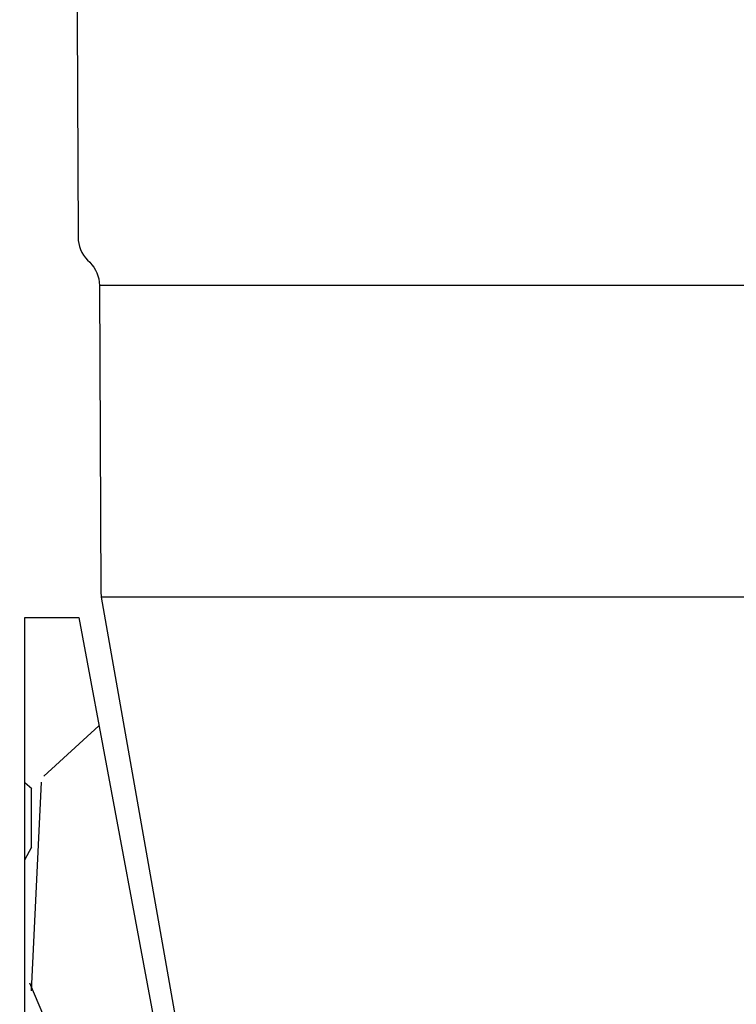
# Model space of a CAD drawing. Extents: x -3 to 189, y -14 to 80.
# Drawn here: x 97 to 99, y 27 to 29 of the extents above; entities that cross this region are included whole.
import ezdxf

# ---------------------------------------------------------------- set-up
doc = ezdxf.new("R2010")
doc.units = 0
doc.header["$MEASUREMENT"] = 0
for name, color, linetype in [('HI-DIMS', 1, 'Continuous'), ('HI-HTCH-FILL', 9, 'Continuous'), ('HI-PROD-FINE', 249, 'Continuous'), ('HI-PROD-OTLN', 3, 'Continuous')]:
    doc.layers.add(name, color=color, linetype=linetype)
doc.layers.add('REF', color=5, linetype='Continuous', plot=False)
doc.styles.add('HUNTER', font='ARIALN.TTF')
doc.dimstyles.new('HUNTER-METRIC', dxfattribs={"dimtxt": 0.125, "dimasz": 0.1, "dimexe": 0.05, "dimexo": 0.05, "dimgap": 0.09, "dimtad": 0, "dimtoh": 1, "dimdec": 3, "dimzin": 3, "dimdsep": 46, "dimlunit": 4, "dimtxsty": 'HUNTER', "dimblk": 'ARCHTICK', "dimcen": 0.1, "dimclrd": 249, "dimclre": 249, "dimclrt": 1, "dimadec": 4, "dimazin": 2, "dimtfac": 1, "dimtdec": 3, "dimtofl": 0, "dimtmove": 2, "dimatfit": 0, "dimfxl": 1, "dimfrac": 2, "dimtolj": 1, "dimtzin": 0, "dimarcsym": 0})

# ---------------------------------------------------------------- blocks, each defined once
blk = doc.blocks.new('_ARCHTICK')
at = {"const_width": 0.15}
blk.add_lwpolyline([(-0.5, -0.5), (0.5, 0.5)], dxfattribs=at)
blk = doc.blocks.new('*D12')
at = {"layer": 'Defpoints', "color": 0}
for p in [(89.34893579880884, 36.68190314155493), (85.48583820498675, 10.72718990529394), (105.135942529656, 10.72718990529394)]:
    blk.add_point(p, dxfattribs=at)
at = {"layer": 'HI-DIMS', "color": 249, "lineweight": -2}
for p, q in [((89.04893579880884, 36.68190314155493), (85.18583820498675, 36.68190314155493)), ((85.48583820498675, 36.68190314155493), (85.48583820498675, 26.62818015705808)), ((85.48583820498675, 10.72718990529394), (85.48583820498675, 20.78091288979079)), ((104.835942529656, 10.72718990529394), (85.18583820498675, 10.72718990529394))]:
    blk.add_line(p, q, dxfattribs=at)
at = {"layer": 'HI-DIMS', "color": 249, "lineweight": -2, "xscale": 0.6000000000000001, "yscale": 0.6000000000000001, "zscale": 0.6000000000000001}
for p, rotation in [((85.48583820498675, 36.68190314155493), 90), ((85.48583820498675, 10.72718990529394), 270)]:
    blk.add_blockref('_ARCHTICK', p, dxfattribs=dict(at, rotation=rotation))
at = {"layer": 'HI-DIMS', "color": 1, "insert": (85.48583820498675, 23.70454652342443), "char_height": 0.75, "attachment_point": 5, "rotation": 90, "style": 'HUNTER'}
blk.add_mtext('\\A1;26" [660MM]', dxfattribs=at)

msp = doc.modelspace()

# ---------------------------------------------------------------- hatches: boundary and pattern name
at = {"layer": 'HI-HTCH-FILL'}
h = msp.add_hatch(dxfattribs=at)
h.set_pattern_fill('GRAVEL', color=256, scale=2.5, style=0)
h.set_pattern_definition([(228.012787504, (98.88545891380527, 13.18190314155493), (-20.00000000000016, -22.50000000000001), [0.33634, -33.29772011768425]), (184.969740728, (98.66045891380527, 12.93190314155493), (29.99999999999994, 2.500000000000088), [0.57717, -57.13981190307499]), (132.510447078, (98.08545891380527, 12.88190314155493), (25.00000000000029, -27.49999999999966), [0.4069700000000001, -40.29008149024925]), (267.273689006, (97.11045891380527, 12.25690314155493), (2.50000000000006, 50.00000000000004), [0.5255949999999997, -52.03389510407248]), (292.833654178, (97.08545891380527, 11.73190314155492), (-12.49999999999997, 30.00000000000007), [0.5153874999999997, -51.02343282022073]), (357.273689006, (97.28545891380527, 11.25690314155493), (-50.00000000000004, 2.500000000000064), [0.5255949999999997, -52.03389510407248]), (37.6942404667, (97.81045891380526, 11.23190314155492), (-32.49999999999999, -24.99999999999993), [0.6950725, -68.81212137229001]), (72.2553283749, (98.36045891380527, 11.65690314155492), (17.50000000000007, 55.00000000000001), [0.6562199999999997, -64.96580374203344]), (121.429565615, (98.56045891380526, 12.28190314155492), (-20.00000000000005, 32.49999999999997), [0.527375, -52.2101827743225]), (175.236358309, (98.28545891380527, 12.73190314155492), (27.49999999999996, -2.500000000000095), [0.6020800000000001, -29.50190644698075]), (222.397437798, (97.68545891380526, 12.78190314155492), (-29.99999999999991, -27.49999999999993), [0.77862, -77.08343751198724]), (138.814074834, (99.58545891380527, 12.23190314155492), (-17.50000000000008, 15), [0.2657524999999998, -26.30961203183674]), (171.46923439, (99.38545891380527, 12.40690314155492), (32.49999999999999, -4.999999999999988), [0.5055925, -50.0537785403925]), (225, (98.88545891380527, 12.48190314155492), (-2.775557561562891e-16, -2.499999999999832), [0.3535525, -3.18198140593275]), (203.198590514, (98.71045891380527, 12.78190314155492), (12.49999999999997, 4.999999999999939), [0.190395, -18.84903776465975]), (291.801409486, (98.53545891380527, 12.70690314155493), (-2.49999999999921, 7.500000000000257), [0.2692575, -13.19365451783625]), (30.96375653209999, (98.63545891380527, 12.45690314155493), (7.500000000000132, 4.999999999999948), [0.4373224999999999, -14.14005723711325]), (161.565051177, (99.01045891380527, 12.68190314155493), (5.000000000000028, -2.499999999999942), [0.3162274999999999, -7.589466650420997]), (16.389540334, (97.08545891380527, 12.70690314155493), (24.99999999999991, 7.50000000000011), [0.443, -43.8571128666735]), (70.3461759419, (97.51045891380527, 12.83190314155493), (-10.00000000000305, -27.50000000000849), [0.3716524999999999, -36.7935193682975]), (293.198590514, (99.01045891380527, 13.18190314155493), (-4.999999999999926, 12.49999999999998), [0.3807875, -18.65864526465975]), (343.610459666, (99.16045891380527, 12.83190314155493), (-24.99999999999991, 7.500000000000108), [0.4429999999999998, -43.85711286667247]), (339.44395478, (97.08545891380527, 11.15690314155492), (-12.50000000000009, 5.000000000000061), [0.4271999999999999, -20.93280936329374]), (294.775140569, (97.48545891380527, 11.00690314155493), (-12.50000000000001, 27.5), [0.357945, -35.43660765819]), (66.8014094864, (99.03545891380527, 10.68190314155493), (4.999999999999953, 12.49999999999993), [0.3807875, -18.65864526465975]), (17.3540246363, (99.18545891380526, 11.03190314155492), (-32.49999999999994, -9.999999999999908), [0.4190775, -41.48855903560001]), (69.44395478040002, (97.81045891380526, 10.68190314155493), (-5.000000000000018, -12.49999999999989), [0.2135999999999999, -21.14640936329374]), (101.309932474, (98.88545891380527, 10.68190314155493), (-2.499999999999909, 10.00000000000003), [0.127475, -12.620073783982]), (165.963756532, (98.86045891380527, 10.80690314155493), (7.499999999999897, -2.500000000000004), [0.5153875, -9.79237656404425]), (186.009005957, (98.36045891380527, 10.93190314155493), (25.00000000000011, 2.499999999999958), [0.477625, -47.28480793635701]), (303.690067526, (98.63545891380527, 12.23190314155492), (-2.499999999999968, 4.999999999999964), [0.3605549999999998, -8.653323188659995]), (353.157226587, (98.83545891380527, 11.93190314155493), (42.50000000000004, -5.000000000000132), [0.6294850000000001, -62.31890656007075]), (60.9453959009, (99.46045891380527, 11.85690314155492), (-9.99999999999994, -17.49999999999994), [0.25739, -25.4816853524675]), (90, (99.58545891380527, 12.08190314155493), (-2.5, 2.5), [0.15, -2.35]), (120.256437164, (98.31045891380526, 11.00690314155493), (10.00000000000002, -17.50000000000002), [0.34731, -34.38379997362451]), (48.01278750420001, (98.13545891380527, 11.30690314155493), (20, 22.49999999999994), [0.67268, -32.96138011768424]), (0, (98.58545891380527, 11.80690314155493), (2.5, 2.5), [0.65, -1.85]), (325.3048464690001, (99.23545891380527, 11.80690314155493), (25.00000000000035, -17.49999999999956), [0.3952849999999998, -39.13318575210498]), (254.054604099, (99.56045891380526, 11.58190314155493), (-2.500000000000094, -10.00000000000001), [0.364005, -17.83626972320125]), (207.645975364, (99.46045891380527, 11.23190314155492), (-47.49999999999987, -25.00000000000012), [0.5926625, -58.6736854556485]), (175.42607874, (98.93545891380526, 10.95690314155493), (-32.49999999999989, 2.500000000000004), [0.6269975, -62.07268351992225])])
edge = h.paths.add_edge_path()
edge.add_line((103.8762757614784, 10.68190314155493), (97.08545891380527, 10.68190314155493))
edge.add_line((97.08545891380527, 10.68190314155493), (97.08545891380527, 27.67838935621126))
edge.add_line((97.08545891380527, 27.67838935621126), (97.22085097014451, 27.67838935621126))
edge.add_line((97.22085097014451, 27.67838935621126), (97.46533696249526, 26.36937925431903))
edge.add_line((97.46533696249526, 26.36937925431903), (97.54465723745238, 26.33775958036847))
edge.add_line((97.54465723745238, 26.33775958036847), (97.5801983112708, 26.33282698508151))
edge.add_line((97.5801983112708, 26.33282698508151), (97.94072518599887, 25.31270828099252))
edge.add_line((97.94072518599887, 25.31270828099252), (97.94072518599887, 25.23021248597227))
edge.add_line((97.94072518599887, 25.23021248597227), (97.97119767677691, 25.2138731028158))
edge.add_line((97.97119767677691, 25.2138731028158), (97.9898924575505, 25.2038489407507))
edge.add_line((97.9898924575505, 25.2038489407507), (98.22152344591655, 25.2038489407507))
edge.add_line((98.22152344591655, 25.2038489407507), (98.22152344591655, 24.57678478735522))
edge.add_line((98.22152344591655, 24.57678478735522), (98.13140232339515, 24.57678478735522))
edge.add_line((98.13140232339515, 24.57678478735522), (98.13140232339515, 23.56565678962909))
edge.add_arc((98.88026140605172, 23.57288519132783), 0.7488939681078681, 180.5530333512616, 269.7950768450033)
edge.add_line((98.87758292975172, 22.8239960131225), (100.0975339067752, 22.8239960131225))
edge.add_line((100.0975339067752, 22.8239960131225), (100.0975339067752, 22.70870909413793))
edge.add_line((100.0975339067752, 22.70870909413793), (100.6339591175233, 22.70870909413793))
edge.add_line((100.6339591175233, 22.70870909413793), (99.22546160674347, 20.25623703703059))
edge.add_line((99.22546160674347, 20.25623703703059), (99.14627320381464, 20.30171631908179))
edge.add_line((99.14627320381464, 20.30171631908179), (99.01651462066798, 20.07353918325987))
edge.add_line((99.01651462066798, 20.07353918325987), (99.10493105009384, 20.0232589894628))
edge.add_line((99.10493105009384, 20.0232589894628), (97.79207293902937, 17.78895998924907))
edge.add_arc((98.79151421692288, 17.21438288944623), 1.152832039620362, 150.1054771315573, 239.5930316116664)
edge.add_line((98.20802135268946, 16.22012045479232), (100.433083821511, 14.9294132804182))
edge.add_line((100.433083821511, 14.9294132804182), (100.3807777970039, 14.84047347470907))
edge.add_line((100.3807777970039, 14.84047347470907), (100.6228818795181, 14.69809063530113))
edge.add_line((100.6228818795181, 14.69809063530113), (100.6790398373337, 14.79453917594969))
edge.add_line((100.6790398373337, 14.79453917594969), (103.9759323949042, 12.87088600344612))
edge.add_line((103.9759323949042, 12.87088600344612), (103.9759323949042, 10.96807185273275))
edge.add_line((103.9759323949042, 10.96807185273275), (103.8638891080027, 10.96807185273275))
edge.add_line((103.8638891080027, 10.96807185273275), (103.8638891080027, 10.68190314155493))
edge.add_line((103.8638891080027, 10.68190314155493), (103.8762757614784, 10.68190314155493))

# ---------------------------------------------------------------- linework, layer by layer
at = {"layer": 'HI-PROD-FINE'}
for p, q in [((100.4803681528405, 28.5142743285135), (97.27289787159141, 28.5142743285135)), ((100.4757513058771, 27.7294629867236), (97.27751471910516, 27.7294629867236))]:
    msp.add_line(p, q, dxfattribs=at)
at = {"layer": 'HI-PROD-OTLN'}
msp.add_lwpolyline([(97.31633150495344, 36.70957357714238, 0.1356017285096314), (97.28666382980408, 36.70137688164686), (97.240944712941, 36.70131801361045), (97.18906075948802, 36.68243379894187), (95.9164620167809, 36.68230523513024, 0.3457306034001068), (95.77867289080433, 36.53836793546724), (95.77468717857411, 35.71376867176959), (96.61889616071785, 35.71380966963646), (97.1776448057479, 35.31681310581431), (97.19475242633655, 31.39606015594113), (97.20718956774837, 31.38373107820482), (97.2191803470715, 28.63566432049645, 0.1977786216073462), (97.24335954682925, 28.577648886839), (97.24871867132086, 28.57228976229894, -0.1977786221947697), (97.27289787126116, 28.5142743285135), (97.27626129879884, 27.74343840666138), (97.27751471855477, 27.7294629867236), (97.50383166259181, 26.44595581660273, 0.3600068946275159)], format="xyb", dxfattribs=at)
at = {"layer": 'REF'}
msp.add_lwpolyline([(97.08545891380527, 10.68190314155493), (97.08545891380527, 27.67838935621126), (97.22085097014451, 27.67838935621126), (97.46533696249526, 26.36937925431903)], dxfattribs=at)

# ---------------------------------------------------------------- dimensions: what is measured, and where the dimension line sits
at = {"layer": 'HI-DIMS'}
dim = msp.add_linear_dim(base=(85.48583820498675, 10.72718990529394), p1=(89.34893579880884, 36.68190314155493), p2=(105.135942529656, 10.72718990529394), angle=90, text='26" [660MM]', dimstyle='HUNTER-METRIC', override={"dimscale": 6}, dxfattribs=at)
dim.commit()
dim.dimension.update_dxf_attribs({"geometry": '*D12', "text_midpoint": (85.48583820498675, 23.70454652342443)})

doc.saveas('drawing.dxf')
